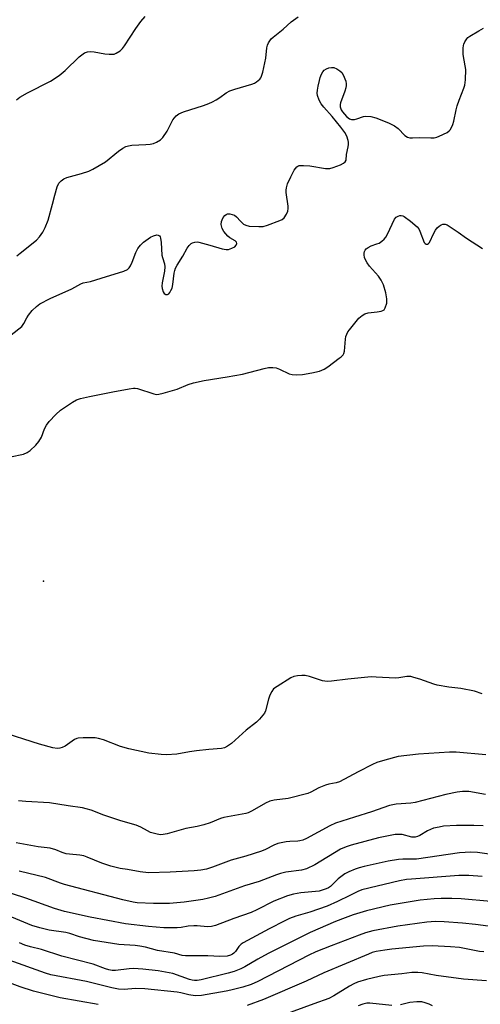
# Model space of a CAD drawing. Units: inches. Extents: x 1303763 to 1309763, y 529448 to 533449.
# Drawn here: x 1307308 to 1307462, y 529703 to 530033 of the extents above; entities that cross this region are included whole.
import ezdxf

# ---------------------------------------------------------------- set-up
doc = ezdxf.new("R2010")
doc.units = ezdxf.units.IN
doc.header["$MEASUREMENT"] = 0
doc.layers.add('ELEV-Spot Elevation', color=7, linetype='Continuous')
doc.layers.add('Undefined', color=1, linetype='Continuous')

msp = doc.modelspace()

# ---------------------------------------------------------------- linework, layer by layer
at = {"layer": 'ELEV-Spot Elevation'}
msp.add_point((1307315.68, 529844.83, 393.47), dxfattribs=at)
at = {"layer": 'Undefined'}
for points, elevation in [([(1307306.54, 530006.35), (1307307.66, 530007.26), (1307310.24, 530008.76), (1307317.96, 530012.63), (1307320.86, 530014.62), (1307322.93, 530016.26), (1307327.62, 530020.86), (1307328.5, 530021.55), (1307329.42, 530022.13), (1307330.38, 530022.55), (1307331.5, 530022.64), (1307332.64, 530022.51), (1307336.29, 530021.84), (1307337.69, 530021.7), (1307338.79, 530021.68), (1307339.33, 530021.76), (1307340.08, 530022.02), (1307341.39, 530022.9), (1307342.18, 530023.68), (1307342.89, 530024.57), (1307346.63, 530030.34), (1307348.34, 530032.73), (1307349.84, 530034.42)], 386), ([(1307306.71, 529954), (1307307.78, 529954.95), (1307313.31, 529959.3), (1307314.26, 529960.38), (1307315.44, 529962.01), (1307316.23, 529963.54), (1307317.21, 529965.97), (1307318.72, 529971.43), (1307319.4, 529974.36), (1307320.27, 529977.16), (1307320.84, 529978.47), (1307321.57, 529979.24), (1307322.47, 529979.84), (1307323.47, 529980.3), (1307328.42, 529981.64), (1307330.85, 529982.48), (1307332.16, 529983.09), (1307336.45, 529985.58), (1307340.84, 529989.2), (1307342.31, 529990.16), (1307343.34, 529990.69), (1307344.19, 529990.96), (1307345.35, 529991.14), (1307350, 529991.37), (1307351.43, 529991.51), (1307352.54, 529991.74), (1307353.56, 529992.14), (1307354.94, 529992.98), (1307355.71, 529993.78), (1307357.18, 529995.93), (1307359.11, 529999.65), (1307360.21, 530001.02), (1307361.09, 530001.74), (1307362.66, 530002.38), (1307369.41, 530004.47), (1307371.21, 530005.13), (1307372.46, 530005.7), (1307373.7, 530006.4), (1307374.9, 530007.17), (1307377, 530008.7), (1307378.26, 530009.39), (1307379.93, 530009.99), (1307385.66, 530011.65), (1307386.48, 530011.96), (1307387.23, 530012.4), (1307388.3, 530013.35), (1307388.63, 530013.8), (1307388.88, 530014.31), (1307389.29, 530015.72), (1307390.35, 530020.36), (1307390.72, 530023.89), (1307390.89, 530024.75), (1307391.2, 530025.52), (1307391.62, 530026.23), (1307392.15, 530026.89), (1307392.78, 530027.47), (1307396.14, 530030.17), (1307398.83, 530032.6), (1307401.15, 530034.24)], 388), ([(1307304.83, 529927.56), (1307308.32, 529930.31), (1307309.09, 529931.27), (1307310.07, 529933.26), (1307310.59, 529934.12), (1307311.86, 529935.64), (1307313.25, 529937.05), (1307314.44, 529937.87), (1307317.84, 529939.68), (1307325.21, 529943.01), (1307328.17, 529944.65), (1307328.97, 529944.92), (1307331.48, 529945.47), (1307335.05, 529946.5), (1307342.59, 529948.91), (1307343.83, 529949.44), (1307344.43, 529949.97), (1307344.87, 529950.63), (1307345.44, 529951.86), (1307346.68, 529955.18), (1307347.37, 529956.45), (1307348.19, 529957.63), (1307349.22, 529958.6), (1307351.58, 529960.26), (1307352.63, 529960.78), (1307353.71, 529961.04), (1307354.2, 529961), (1307354.58, 529960.78), (1307354.84, 529960.41), (1307355, 529959.92), (1307355.17, 529958.51), (1307355.42, 529954.29), (1307355.59, 529953.48), (1307356.25, 529951.31), (1307356.41, 529950.3), (1307356.33, 529948.93), (1307355.47, 529944.92), (1307355.44, 529943.9), (1307355.55, 529943.06), (1307355.82, 529942), (1307356.19, 529941.37), (1307356.72, 529941.07), (1307357.31, 529941.08), (1307357.69, 529941.33), (1307358.03, 529941.72), (1307358.47, 529942.44), (1307358.82, 529943.23), (1307359.08, 529944.4), (1307359.54, 529948.27), (1307359.71, 529949.11), (1307359.99, 529949.91), (1307360.55, 529950.93), (1307362.43, 529953.89), (1307363.95, 529956.59), (1307364.62, 529957.52), (1307365.2, 529958.12), (1307365.66, 529958.4), (1307366.45, 529958.63), (1307367.29, 529958.7), (1307367.85, 529958.64), (1307371.5, 529957.67), (1307375.63, 529956.38), (1307377.01, 529956.14), (1307377.81, 529956.2), (1307378.89, 529956.57), (1307379.88, 529957.11), (1307380.42, 529957.63), (1307380.59, 529958.21), (1307380.51, 529958.58), (1307380.39, 529958.77), (1307380.02, 529959.1), (1307378.29, 529960.11), (1307377.59, 529960.65), (1307376.17, 529962.2), (1307375.62, 529963.19), (1307375.37, 529964.54), (1307375.43, 529965.61), (1307375.62, 529966.15), (1307376.04, 529966.92), (1307376.56, 529967.59), (1307376.95, 529967.95), (1307377.42, 529968.13), (1307378.22, 529968.13), (1307379.06, 529967.95), (1307379.86, 529967.64), (1307380.5, 529967.15), (1307381.79, 529965.69), (1307382.86, 529964.72), (1307383.58, 529964.3), (1307384.7, 529964.04), (1307387.98, 529963.85), (1307389.45, 529963.91), (1307390.87, 529964.3), (1307395.06, 529965.85), (1307395.83, 529966.25), (1307396.46, 529966.82), (1307397.27, 529968.02), (1307397.75, 529969.06), (1307397.88, 529969.88), (1307397.83, 529970.74), (1307397.15, 529975.3), (1307397.15, 529976.11), (1307397.25, 529976.87), (1307397.62, 529978.15), (1307398.68, 529980.53), (1307399.88, 529982.79), (1307400.69, 529983.88), (1307401.08, 529984.15), (1307401.56, 529984.33), (1307402.99, 529984.39), (1307405.07, 529984.2), (1307410.39, 529983.39), (1307411.86, 529983.35), (1307412.95, 529983.64), (1307415.39, 529984.63), (1307416.4, 529985.11), (1307417.01, 529985.56), (1307417.3, 529986.18), (1307417.41, 529988.06), (1307418.03, 529990.67), (1307418.13, 529991.44), (1307418.11, 529992.16), (1307418.01, 529992.74), (1307417.55, 529994.15), (1307416.88, 529995.43), (1307415.55, 529997.28), (1307412.62, 530000.8), (1307409.78, 530003.96), (1307408.9, 530005.05), (1307408.26, 530006.26), (1307407.73, 530007.81), (1307407.61, 530008.6), (1307407.66, 530009.65), (1307407.87, 530010.98), (1307408.31, 530012.87), (1307408.62, 530013.93), (1307409.06, 530015), (1307409.47, 530015.76), (1307409.98, 530016.39), (1307410.7, 530016.82), (1307411.51, 530017.1), (1307412.36, 530017.27), (1307413.18, 530017.22), (1307414.23, 530016.77), (1307415.22, 530016.14), (1307415.85, 530015.56), (1307416.31, 530014.83), (1307417.16, 530012.64), (1307417.35, 530011.8), (1307417.37, 530011.24), (1307417.22, 530010.4), (1307416.89, 530009.28), (1307415.43, 530005.43), (1307415.31, 530004.87), (1307415.32, 530004.06), (1307415.59, 530003.03), (1307416.03, 530002.33), (1307417.38, 530000.85), (1307418.44, 530000), (1307419.15, 529999.8), (1307420.14, 529999.85), (1307420.94, 530000.05), (1307423.12, 530000.8), (1307423.95, 530000.93), (1307425.61, 530000.77), (1307427.26, 530000.38), (1307431.52, 529998.66), (1307433.53, 529997.7), (1307434.8, 529996.79), (1307437.06, 529994.42), (1307437.96, 529993.84), (1307438.72, 529993.62), (1307439.56, 529993.6), (1307441.89, 529993.73), (1307445.73, 529993.63), (1307446.89, 529993.67), (1307447.74, 529993.87), (1307448.56, 529994.19), (1307451.24, 529995.46), (1307451.92, 529995.97), (1307452.27, 529996.38), (1307452.69, 529997.1), (1307453.14, 529998.13), (1307453.46, 529999.25), (1307454.22, 530003.02), (1307454.6, 530004.42), (1307455.25, 530006.33), (1307456.84, 530010.3), (1307457.17, 530011.38), (1307457.37, 530013.11), (1307457.47, 530016.63), (1307457.34, 530017.81), (1307456.65, 530021.65), (1307456.57, 530023.73), (1307456.68, 530024.59), (1307456.86, 530025.12), (1307457.23, 530025.89), (1307457.85, 530026.85), (1307458.22, 530027.28), (1307458.88, 530027.81), (1307461.89, 530029.58), (1307463.44, 530030.42)], 390), ([(1307304.5, 529886.57), (1307308.89, 529887.43), (1307310.1, 529887.98), (1307311.21, 529888.74), (1307313.04, 529890.47), (1307314.11, 529891.74), (1307314.94, 529893.13), (1307315.95, 529895.93), (1307316.6, 529897.24), (1307317.53, 529898.39), (1307319.79, 529900.79), (1307321.33, 529902.19), (1307325.39, 529904.94), (1307326.72, 529905.68), (1307328.07, 529906.12), (1307331.11, 529906.87), (1307338.95, 529908.42), (1307344.39, 529909.43), (1307345.82, 529909.62), (1307346.38, 529909.61), (1307347.21, 529909.45), (1307352.72, 529907.69), (1307353.55, 529907.54), (1307354.39, 529907.56), (1307355.79, 529907.88), (1307360.54, 529909.25), (1307364.25, 529910.86), (1307366.03, 529911.42), (1307369.63, 529912.19), (1307377.34, 529913.4), (1307382.45, 529914.34), (1307389.76, 529916.23), (1307391.2, 529916.5), (1307392.68, 529916.59), (1307393.83, 529916.45), (1307394.91, 529916.01), (1307398.14, 529914.39), (1307399.23, 529914.15), (1307400.67, 529914.06), (1307402.69, 529914.15), (1307405.8, 529914.73), (1307408.33, 529915.37), (1307409.94, 529916.01), (1307411.17, 529916.82), (1307415, 529919.63), (1307415.69, 529920.17), (1307416.27, 529920.77), (1307416.53, 529921.24), (1307416.73, 529922.04), (1307417.08, 529926.09), (1307417.24, 529926.95), (1307417.52, 529927.78), (1307417.93, 529928.54), (1307418.43, 529929.25), (1307421.55, 529933.16), (1307422.65, 529934.06), (1307423.64, 529934.58), (1307424.76, 529934.86), (1307427.69, 529935.22), (1307429.1, 529935.47), (1307429.6, 529935.64), (1307430.03, 529935.9), (1307430.47, 529936.54), (1307430.96, 529938.19), (1307431.03, 529938.77), (1307431.02, 529939.63), (1307430.64, 529941.6), (1307429.83, 529944.34), (1307429.11, 529945.84), (1307428.21, 529947.25), (1307425.2, 529950.57), (1307424.35, 529951.65), (1307423.93, 529952.43), (1307423.5, 529953.53), (1307423.33, 529954.36), (1307423.35, 529954.92), (1307423.49, 529955.45), (1307423.73, 529955.94), (1307424.07, 529956.34), (1307424.7, 529956.85), (1307425.67, 529957.39), (1307427.61, 529958.01), (1307428.37, 529958.34), (1307429.3, 529958.91), (1307430.12, 529959.61), (1307430.62, 529960.29), (1307431.17, 529961.29), (1307433.6, 529966.3), (1307434.11, 529966.96), (1307434.8, 529967.37), (1307435.31, 529967.52), (1307435.84, 529967.58), (1307436.34, 529967.49), (1307436.82, 529967.26), (1307438.88, 529965.7), (1307441.16, 529963.74), (1307441.69, 529963.07), (1307442.09, 529962.3), (1307443.57, 529958.5), (1307443.83, 529958.13), (1307444.14, 529957.94), (1307444.67, 529957.99), (1307445.02, 529958.2), (1307445.28, 529958.51), (1307446.78, 529961.69), (1307447.36, 529962.69), (1307447.89, 529963.38), (1307448.54, 529963.98), (1307449.25, 529964.47), (1307449.75, 529964.69), (1307450.53, 529964.71), (1307451.3, 529964.42), (1307452.3, 529963.82), (1307454.99, 529961.99), (1307457.77, 529959.93), (1307463.1, 529956.53)], 392), ([(1307463, 529807.05), (1307460.41, 529807.91), (1307455.8, 529808.77), (1307451.84, 529809.26), (1307447.87, 529809.89), (1307446.74, 529810.22), (1307442.01, 529811.93), (1307440.1, 529812.53), (1307439, 529812.78), (1307437.72, 529812.8), (1307434.98, 529812.33), (1307433.87, 529812.24), (1307427.45, 529812.65), (1307425.69, 529812.66), (1307417.88, 529811.91), (1307412.36, 529811.21), (1307410.91, 529811.11), (1307409.34, 529811.35), (1307404.95, 529812.77), (1307403.57, 529813.14), (1307402.41, 529813.21), (1307400.94, 529813.08), (1307399.79, 529812.83), (1307398.73, 529812.33), (1307394.13, 529809.5), (1307392.95, 529808.63), (1307392.3, 529807.77), (1307391.72, 529806.52), (1307391.24, 529805.21), (1307390.2, 529801.28), (1307389.84, 529800.51), (1307389.34, 529799.82), (1307388.2, 529798.5), (1307387.15, 529797.5), (1307383.77, 529794.76), (1307378.76, 529790.36), (1307377.42, 529789.41), (1307376.47, 529788.93), (1307375.4, 529788.68), (1307371.15, 529788.34), (1307367.04, 529787.91), (1307364.72, 529787.58), (1307360.42, 529786.8), (1307356.91, 529786.53), (1307355.13, 529786.61), (1307350.98, 529787.13), (1307344.36, 529788.49), (1307341.48, 529789.33), (1307335.76, 529791.6), (1307334.09, 529792.04), (1307332.95, 529792.2), (1307328.94, 529792.28), (1307327.31, 529792.13), (1307326.83, 529791.99), (1307326.08, 529791.63), (1307322.94, 529789.48), (1307321.92, 529788.95), (1307321.11, 529788.76), (1307320.26, 529788.71), (1307318.83, 529788.92), (1307314.31, 529790.15), (1307300.91, 529794.38)], 392), ([(1307464.29, 529786.49), (1307454.22, 529787.43), (1307452.01, 529787.41), (1307441.59, 529786.72), (1307434.8, 529785.92), (1307430.34, 529784.76), (1307427.62, 529783.91), (1307426.18, 529783.26), (1307421.38, 529780.82), (1307415.11, 529777.48), (1307413.95, 529777.09), (1307411.48, 529776.64), (1307410.38, 529776.33), (1307408.18, 529775.41), (1307405.45, 529774.02), (1307404.41, 529773.6), (1307397.78, 529771.83), (1307393.08, 529771.27), (1307391.67, 529770.93), (1307390.17, 529770.26), (1307385.74, 529767.71), (1307384.44, 529767.11), (1307383.63, 529766.84), (1307376.25, 529765.47), (1307375.15, 529765.11), (1307371.66, 529763.71), (1307369.46, 529763.05), (1307367.22, 529762.49), (1307363.5, 529761.75), (1307357.21, 529759.97), (1307355.87, 529759.75), (1307354.81, 529759.71), (1307353.36, 529759.97), (1307351.64, 529760.48), (1307350.6, 529760.97), (1307348.34, 529762.23), (1307346.77, 529762.88), (1307341.61, 529764.34), (1307335.94, 529766.27), (1307331.7, 529767.91), (1307329.99, 529768.44), (1307328.73, 529768.71), (1307323.9, 529769.37), (1307317.64, 529770.45), (1307309.67, 529770.85), (1307307.23, 529771.14)], 390), ([(1307464.12, 529773.26), (1307458.56, 529774.17), (1307456.38, 529774.24), (1307454.6, 529774), (1307450.78, 529773.27), (1307440.5, 529770.53), (1307439.08, 529770.34), (1307434.14, 529769.97), (1307431.92, 529769.5), (1307425.87, 529767.37), (1307420.08, 529765.66), (1307413.68, 529763.57), (1307411.81, 529762.67), (1307404.03, 529758.47), (1307402.77, 529757.9), (1307401.8, 529757.63), (1307401.07, 529757.52), (1307398.37, 529757.42), (1307397.2, 529757.29), (1307395.46, 529757.01), (1307394.32, 529756.73), (1307393.06, 529756.21), (1307390.24, 529754.79), (1307388.9, 529754.22), (1307383.56, 529752.51), (1307378.74, 529751.13), (1307372.36, 529748.82), (1307370.4, 529748.2), (1307368.48, 529747.82), (1307366.23, 529747.56), (1307358.22, 529747.13), (1307350.91, 529746.9), (1307348.1, 529747.25), (1307343.81, 529748.04), (1307341.41, 529748.38), (1307340.07, 529748.67), (1307338.23, 529749.19), (1307335.28, 529750.18), (1307330.34, 529752.21), (1307329.22, 529752.6), (1307327.9, 529752.85), (1307324.41, 529753.13), (1307323.26, 529753.3), (1307321.93, 529753.71), (1307319.76, 529754.67), (1307317.92, 529755.18), (1307313.85, 529755.64), (1307306.49, 529756.95)], 388), ([(1307463.29, 529762.65), (1307460.23, 529762.81), (1307454.41, 529762.83), (1307449.98, 529762.53), (1307448.58, 529762.3), (1307446.67, 529761.86), (1307445.62, 529761.5), (1307444.6, 529761.01), (1307442.11, 529759.5), (1307441.31, 529759.16), (1307440.49, 529758.93), (1307440, 529758.88), (1307439.34, 529758.94), (1307436.12, 529759.76), (1307434.97, 529759.84), (1307433.79, 529759.8), (1307428.14, 529758.63), (1307418.95, 529756.26), (1307417.28, 529755.7), (1307415.46, 529754.84), (1307406.75, 529749.58), (1307404.04, 529748.27), (1307402.31, 529747.85), (1307397.01, 529747.18), (1307395.29, 529746.75), (1307393.88, 529746.28), (1307388.14, 529744.06), (1307383.22, 529742.54), (1307373.34, 529739.03), (1307371.09, 529738.37), (1307369.13, 529737.98), (1307362.92, 529737.12), (1307357.97, 529736.63), (1307352.63, 529736.61), (1307347.15, 529736.85), (1307345.73, 529737.09), (1307342.31, 529737.9), (1307322.67, 529743.01), (1307321.31, 529743.44), (1307316.29, 529745.3), (1307307.46, 529747.46)], 386), ([(1307465.36, 529753.21), (1307461.39, 529753.76), (1307459.24, 529753.85), (1307455.43, 529753.58), (1307440.96, 529751.54), (1307439.38, 529751.46), (1307436.36, 529751.52), (1307434.9, 529751.39), (1307431.38, 529750.81), (1307423.32, 529749.07), (1307421.65, 529748.61), (1307420.3, 529748.13), (1307418.19, 529747.21), (1307416.92, 529746.56), (1307414.61, 529744.93), (1307412.01, 529742.35), (1307411.35, 529741.88), (1307410.61, 529741.52), (1307409.29, 529741.06), (1307408.2, 529740.79), (1307402.09, 529740.2), (1307399.65, 529739.73), (1307397.56, 529739.16), (1307393.02, 529737.46), (1307387.36, 529734.47), (1307385.43, 529733.55), (1307379.63, 529731.62), (1307373.45, 529729.25), (1307372.11, 529728.95), (1307370.75, 529728.8), (1307367.31, 529729.11), (1307366.18, 529729.13), (1307364.23, 529729), (1307361.92, 529728.58), (1307360.51, 529728.42), (1307356.04, 529728.44), (1307350.89, 529728.89), (1307343.15, 529729.81), (1307331.34, 529732.07), (1307322.66, 529733.97), (1307319.3, 529734.95), (1307309.72, 529738.47), (1307296.52, 529742.72)], 384), ([(1307462.98, 529745.74), (1307458.49, 529745.99), (1307455.13, 529746), (1307439.26, 529744.84), (1307437.58, 529744.66), (1307435.27, 529744.2), (1307422.6, 529741.19), (1307421.19, 529740.65), (1307418.57, 529739.28), (1307414.4, 529737.25), (1307410.91, 529735.77), (1307405.09, 529733.69), (1307400.38, 529732.38), (1307398.32, 529731.58), (1307396.76, 529730.86), (1307391.5, 529728.13), (1307382.74, 529723.42), (1307382.05, 529722.94), (1307381.27, 529722.18), (1307380.16, 529720.54), (1307379.58, 529719.9), (1307379.14, 529719.57), (1307378.41, 529719.24), (1307377.32, 529718.99), (1307374.93, 529718.87), (1307370.9, 529719.07), (1307363.34, 529719.01), (1307362.22, 529719.2), (1307359.65, 529719.94), (1307353.93, 529720.88), (1307349.94, 529721.93), (1307348.04, 529722.32), (1307346.39, 529722.51), (1307340.95, 529722.91), (1307332.42, 529724.22), (1307327.68, 529725.39), (1307324.53, 529726.5), (1307323.13, 529726.9), (1307317.5, 529727.72), (1307314.4, 529728.41), (1307311.75, 529729.27), (1307303.71, 529732.56)], 382), ([(1307465.93, 529737.28), (1307455.92, 529738.18), (1307452.78, 529738.33), (1307449.28, 529738.28), (1307446.92, 529738.14), (1307442.15, 529737.71), (1307432.09, 529736.09), (1307424.17, 529734.2), (1307419.64, 529732.78), (1307416.97, 529731.83), (1307413.69, 529730.55), (1307405.26, 529726.85), (1307391.14, 529719.83), (1307387.59, 529717.91), (1307383.23, 529715.31), (1307381.92, 529714.66), (1307379.69, 529713.84), (1307377.71, 529713.24), (1307368.61, 529711.01), (1307367.24, 529710.78), (1307366.4, 529710.78), (1307365.55, 529710.91), (1307364.7, 529711.15), (1307359.14, 529713.08), (1307356.66, 529713.63), (1307354.13, 529714.07), (1307349.02, 529714.6), (1307345.82, 529714.76), (1307344.39, 529714.69), (1307339.85, 529714.11), (1307338.72, 529714.13), (1307337.59, 529714.35), (1307336.48, 529714.71), (1307332.33, 529716.29), (1307321.82, 529719), (1307314.99, 529721.16), (1307311.31, 529722.11), (1307309.41, 529722.69), (1307307.54, 529723.46)], 380), ([(1307466.66, 529728.75), (1307460.76, 529729.55), (1307456.37, 529730.01), (1307450.25, 529730.43), (1307447.35, 529730.54), (1307444.37, 529730.37), (1307434.71, 529729.04), (1307426.33, 529727.44), (1307423.83, 529726.74), (1307421.63, 529726), (1307412.26, 529722.47), (1307407.14, 529720.43), (1307404.79, 529719.31), (1307387.69, 529710.47), (1307385.35, 529709.43), (1307382.62, 529708.59), (1307378.59, 529707.52), (1307376.95, 529707.17), (1307368.72, 529705.78), (1307366.64, 529705.68), (1307364.46, 529705.95), (1307361.73, 529706.62), (1307360.59, 529706.82), (1307349.73, 529707.95), (1307346.55, 529708.08), (1307342.75, 529707.8), (1307340.88, 529707.88), (1307338.62, 529708.36), (1307330.11, 529710.39), (1307318.13, 529712.69), (1307316.29, 529713.24), (1307304.06, 529717.55)], 378), ([(1307463.53, 529720.36), (1307462.1, 529720.56), (1307455.37, 529721.82), (1307452.41, 529722.07), (1307446.18, 529722.37), (1307443.3, 529722.27), (1307432.62, 529721.29), (1307430.27, 529720.99), (1307427.36, 529720.49), (1307426.07, 529720.14), (1307424.79, 529719.67), (1307409.79, 529713.39), (1307403.9, 529710.56), (1307389.52, 529704.42), (1307384.07, 529702.34)], 376), ([(1307464.5, 529710.63), (1307456.73, 529711.19), (1307447.58, 529712.49), (1307442.88, 529713.32), (1307441.41, 529713.5), (1307439.42, 529713.44), (1307436.01, 529713.02), (1307430.05, 529712.43), (1307428.41, 529712.13), (1307424.14, 529711.08), (1307421.15, 529710.21), (1307419.9, 529709.68), (1307418.43, 529708.91), (1307413.19, 529705.6), (1307411.49, 529704.76), (1307406.41, 529703), (1307396.39, 529699.29)], 374), ([(1307334, 529702.7), (1307321.29, 529705.01), (1307312.28, 529707.19), (1307307.83, 529708.63), (1307301.89, 529710.93)], 376), ([(1307432.67, 529702.42), (1307425.32, 529703.18), (1307424.22, 529703.16), (1307422.91, 529702.88), (1307421.35, 529702.25)], 372), ([(1307446.3, 529702.25), (1307445.25, 529702.83), (1307443.91, 529703.32), (1307442.79, 529703.57), (1307441.03, 529703.58), (1307438.68, 529703.38), (1307435.61, 529702.6)], 372)]:
    msp.add_lwpolyline(points, dxfattribs=dict(at, elevation=elevation))

doc.saveas('drawing.dxf')
